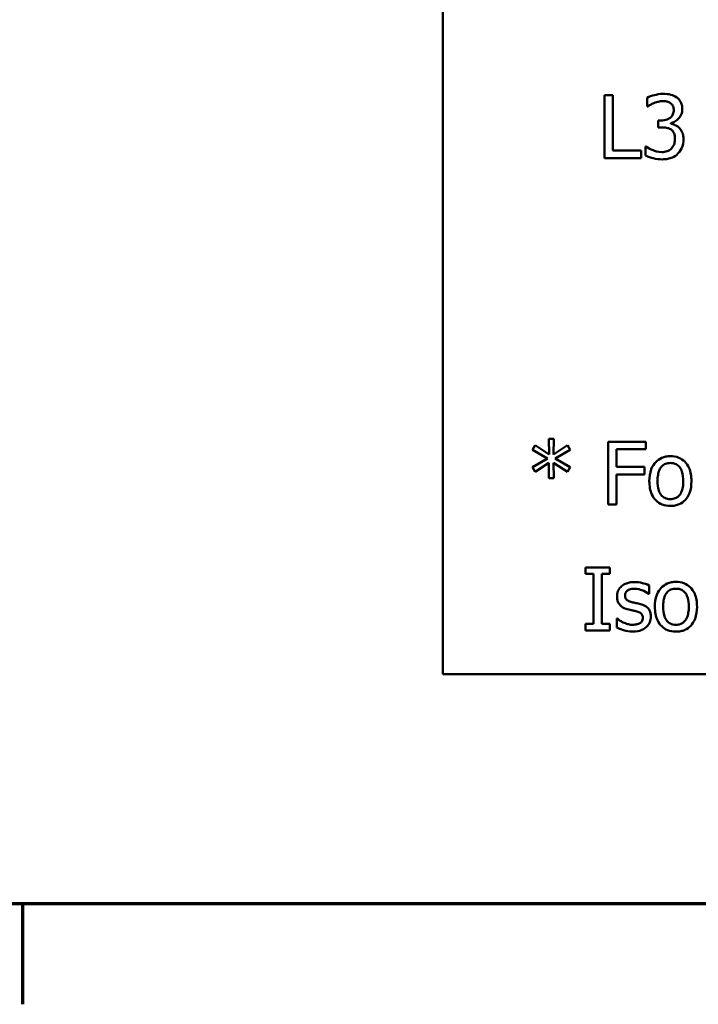
# Model space of a CAD drawing. Units: inches. Extents: x 0.05 to 2.15, y 0.02 to 1.67.
# Drawn here: x 0.55 to 0.66, y 0.03 to 0.19 of the extents above; entities that cross this region are included whole.
import ezdxf

# ---------------------------------------------------------------- set-up
doc = ezdxf.new("R2010")
doc.units = ezdxf.units.IN
doc.header["$LTSCALE"] = 0.1
doc.header["$MEASUREMENT"] = 0
doc.layers.get('0').update_dxf_attribs({"lineweight": 25})
doc.layers.add('Border (ANSI)', color=7, linetype='Continuous', lineweight=70)
doc.layers.add('Visible (ANSI)', color=7, linetype='Continuous', lineweight=50)

# ---------------------------------------------------------------- blocks, each defined once
blk = doc.blocks.new('Borders Default Border')
at = {"layer": 'Border (ANSI)'}
blk.add_line((5.5, 0.5), (5.5, 0.34), dxfattribs=at)
at = {"layer": 'Border (ANSI)', "flags": 128}
blk.add_lwpolyline([(0.75, 0.5), (0.75, 16.5), (21.25, 16.5), (21.25, 0.5), (0.75, 0.5)], dxfattribs=at)

msp = doc.modelspace()

# ---------------------------------------------------------------- linework, layer by layer
at = {"layer": 'Visible (ANSI)'}
for p, q in [((0.61686, 0.33656), (0.61686, 0.08656)), ((0.64261, 0.17867), (0.64261, 0.16867)), ((0.64394, 0.17867), (0.64261, 0.17867)), ((0.64394, 0.16986), (0.64394, 0.17867)), ((0.64936, 0.17827), (0.64936, 0.17685)), ((0.64936, 0.17685), (0.64944, 0.17685)), ((0.65157, 0.17465), (0.65113, 0.17465)), ((0.65113, 0.17465), (0.65113, 0.17354)), ((0.65312, 0.17413), (0.65312, 0.17423)), ((0.65113, 0.17354), (0.6517, 0.17354)), ((0.64841, 0.16986), (0.64394, 0.16986)), ((0.64841, 0.16867), (0.64841, 0.16986)), ((0.64918, 0.1705), (0.64909, 0.1705)), ((0.64909, 0.1705), (0.64909, 0.16908)), ((0.64261, 0.16867), (0.64841, 0.16867)), ((0.63455, 0.12396), (0.63371, 0.12396)), ((0.63371, 0.12396), (0.63376, 0.12151)), ((0.63449, 0.12151), (0.63455, 0.12396)), ((0.63157, 0.12298), (0.63112, 0.12224)), ((0.63112, 0.12224), (0.6335, 0.12086)), ((0.63376, 0.12151), (0.63157, 0.12298)), ((0.6367, 0.12297), (0.63449, 0.12151)), ((0.63476, 0.12086), (0.63714, 0.12223)), ((0.63714, 0.12223), (0.6367, 0.12297)), ((0.64916, 0.12351), (0.64318, 0.12351)), ((0.64318, 0.12351), (0.64318, 0.11351)), ((0.64451, 0.11951), (0.64451, 0.12233)), ((0.64451, 0.12233), (0.64916, 0.12233)), ((0.64916, 0.12233), (0.64916, 0.12351)), ((0.6335, 0.12086), (0.63112, 0.11946)), ((0.63714, 0.11947), (0.63476, 0.12086)), ((0.63112, 0.11946), (0.63157, 0.11872)), ((0.63157, 0.11872), (0.63375, 0.12019)), ((0.63375, 0.12019), (0.63371, 0.11774)), ((0.63455, 0.11774), (0.6345, 0.12019)), ((0.6345, 0.12019), (0.6367, 0.11873)), ((0.6367, 0.11873), (0.63714, 0.11947)), ((0.64897, 0.11951), (0.64451, 0.11951)), ((0.64897, 0.11833), (0.64897, 0.11951)), ((0.63371, 0.11774), (0.63455, 0.11774)), ((0.64451, 0.11351), (0.64451, 0.11833)), ((0.64451, 0.11833), (0.64897, 0.11833)), ((0.64318, 0.11351), (0.64451, 0.11351)), ((0.63958, 0.10351), (0.63958, 0.10249)), ((0.64346, 0.10351), (0.63958, 0.10351)), ((0.64346, 0.10249), (0.64346, 0.10351)), ((0.63958, 0.10249), (0.64086, 0.10249)), ((0.64086, 0.10249), (0.64086, 0.09453)), ((0.64219, 0.09453), (0.64219, 0.10249)), ((0.64219, 0.10249), (0.64346, 0.10249)), ((0.64969, 0.0993), (0.64969, 0.10065)), ((0.64962, 0.0993), (0.64969, 0.0993)), ((0.63958, 0.09453), (0.63958, 0.09351)), ((0.64086, 0.09453), (0.63958, 0.09453)), ((0.64346, 0.09453), (0.64219, 0.09453)), ((0.64346, 0.09351), (0.64346, 0.09453)), ((0.64461, 0.09539), (0.64454, 0.09539)), ((0.64454, 0.09539), (0.64454, 0.09397)), ((0.63958, 0.09351), (0.64346, 0.09351)), ((0.61686, 0.08656), (0.96186, 0.08656))]:
    msp.add_line(p, q, dxfattribs=at)
for points, knots in [([(0.65197, 0.17888), (0.65134, 0.17888), (0.6508, 0.17876), (0.65013, 0.17859), (0.6497, 0.17845), (0.64936, 0.17827)], [-0.004582049, -0.004582049, -0.004582049, -0.004582049, -0.002888092, -0.002888092, 0, 0, 0, 0]), ([(0.65408, 0.17832), (0.65377, 0.17854), (0.65345, 0.17867), (0.65278, 0.17885), (0.65236, 0.17888), (0.65197, 0.17888)], [-0.005271271, -0.005271271, -0.005271271, -0.005271271, -0.00299493, -0.00299493, 0, 0, 0, 0]), ([(0.64944, 0.17685), (0.64958, 0.17695), (0.64972, 0.17704), (0.65005, 0.17723), (0.65024, 0.17733), (0.65043, 0.17741)], [-0.002864672, -0.002864672, -0.002864672, -0.002864672, -0.001578587, -0.001578587, 0, 0, 0, 0]), ([(0.65043, 0.17741), (0.65078, 0.17755), (0.65105, 0.17761), (0.65138, 0.17769), (0.65162, 0.17772), (0.65187, 0.17772)], [-0.002586573, -0.002586573, -0.002586573, -0.002586573, -0.001869591, -0.001869591, 0, 0, 0, 0]), ([(0.65187, 0.17772), (0.6522, 0.17772), (0.65243, 0.17768), (0.65272, 0.17761), (0.65291, 0.17753), (0.65308, 0.17742)], [-0.002329702, -0.002329702, -0.002329702, -0.002329702, -0.001571463, -0.001571463, 0, 0, 0, 0]), ([(0.65308, 0.17742), (0.65318, 0.17735), (0.65326, 0.17727), (0.65339, 0.17711), (0.65346, 0.17701), (0.65358, 0.1767), (0.65361, 0.17652), (0.65361, 0.17633)], [-0.003979907, -0.003979907, -0.003979907, -0.003979907, -0.002521625, -0.002521625, -0.001404552, -0.001404552, 0, 0, 0, 0]), ([(0.65497, 0.17647), (0.65497, 0.17669), (0.65495, 0.17692), (0.65485, 0.1773), (0.65478, 0.17749), (0.6545, 0.17795), (0.65431, 0.17815), (0.65408, 0.17832)], [-0.006744321, -0.006744321, -0.006744321, -0.006744321, -0.004062665, -0.004062665, -0.002173711, -0.002173711, 0, 0, 0, 0]), ([(0.65361, 0.17633), (0.65361, 0.17621), (0.6536, 0.17608), (0.65355, 0.17584), (0.65352, 0.17573), (0.6534, 0.17546), (0.6533, 0.17532), (0.65302, 0.17505), (0.65282, 0.17492), (0.65226, 0.1747), (0.65192, 0.17465), (0.65157, 0.17465)], [-0.008347918, -0.008347918, -0.008347918, -0.008347918, -0.007207034, -0.007207034, -0.006160545, -0.006160545, -0.004518153, -0.004518153, -0.00261389, -0.00261389, 0, 0, 0, 0]), ([(0.65312, 0.17423), (0.65336, 0.17428), (0.65358, 0.17436), (0.654, 0.1746), (0.65418, 0.17476), (0.65459, 0.17519), (0.65473, 0.17543), (0.65492, 0.17589), (0.65497, 0.17618), (0.65497, 0.17647)], [-0.00603103, -0.00603103, -0.00603103, -0.00603103, -0.004943908, -0.004943908, -0.003833721, -0.003833721, -0.002230929, -0.002230929, 0, 0, 0, 0]), ([(0.65447, 0.17349), (0.65417, 0.17377), (0.6539, 0.17388), (0.65358, 0.17401), (0.65335, 0.17409), (0.65312, 0.17413)], [-0.002620229, -0.002620229, -0.002620229, -0.002620229, -0.001788178, -0.001788178, 0, 0, 0, 0]), ([(0.6517, 0.17354), (0.65212, 0.17354), (0.65245, 0.17349), (0.65285, 0.17339), (0.65304, 0.17331), (0.6532, 0.17319)], [-0.003195013, -0.003195013, -0.003195013, -0.003195013, -0.001558442, -0.001558442, 0, 0, 0, 0]), ([(0.6532, 0.17319), (0.6533, 0.17311), (0.65339, 0.17303), (0.65357, 0.1728), (0.65363, 0.17267), (0.65377, 0.17234), (0.6538, 0.17204), (0.6538, 0.17174)], [-0.003661814, -0.003661814, -0.003661814, -0.003661814, -0.003072045, -0.003072045, -0.002304707, -0.002304707, 0, 0, 0, 0]), ([(0.65516, 0.17164), (0.65516, 0.17188), (0.65515, 0.17212), (0.65507, 0.17248), (0.65501, 0.17268), (0.65478, 0.17313), (0.65464, 0.17332), (0.65447, 0.17349)], [-0.007375648, -0.007375648, -0.007375648, -0.007375648, -0.003850022, -0.003850022, -0.00181976, -0.00181976, 0, 0, 0, 0]), ([(0.6538, 0.17174), (0.6538, 0.17122), (0.65371, 0.17096), (0.65356, 0.17059), (0.65343, 0.17038), (0.65325, 0.17018)], [-0.002968521, -0.002968521, -0.002968521, -0.002968521, -0.001993841, -0.001993841, 0, 0, 0, 0]), ([(0.65428, 0.16939), (0.65464, 0.16975), (0.65482, 0.17012), (0.65509, 0.17079), (0.65516, 0.17121), (0.65516, 0.17164)], [-0.005492773, -0.005492773, -0.005492773, -0.005492773, -0.003265685, -0.003265685, 0, 0, 0, 0]), ([(0.65174, 0.16962), (0.65105, 0.16962), (0.65053, 0.16982), (0.64991, 0.17007), (0.6495, 0.17026), (0.64918, 0.1705)], [-0.004516005, -0.004516005, -0.004516005, -0.004516005, -0.002986409, -0.002986409, 0, 0, 0, 0]), ([(0.65325, 0.17018), (0.65316, 0.17008), (0.65306, 0.16999), (0.65278, 0.16982), (0.65263, 0.16977), (0.65229, 0.16967), (0.65202, 0.16962), (0.65174, 0.16962)], [-0.003004832, -0.003004832, -0.003004832, -0.003004832, -0.002653974, -0.002653974, -0.002148489, -0.002148489, 0, 0, 0, 0]), ([(0.65182, 0.16846), (0.6521, 0.16846), (0.65238, 0.16848), (0.65291, 0.16859), (0.65315, 0.16866), (0.65372, 0.16891), (0.65402, 0.16912), (0.65428, 0.16939)], [-0.006897808, -0.006897808, -0.006897808, -0.006897808, -0.004772923, -0.004772923, -0.00282263, -0.00282263, 0, 0, 0, 0]), ([(0.64909, 0.16908), (0.64953, 0.16886), (0.65002, 0.16872), (0.65082, 0.16852), (0.65131, 0.16846), (0.65182, 0.16846)], [-0.006279581, -0.006279581, -0.006279581, -0.006279581, -0.003843688, -0.003843688, 0, 0, 0, 0]), ([(0.65308, 0.12123), (0.65283, 0.12123), (0.65259, 0.12121), (0.65212, 0.12112), (0.6519, 0.12105), (0.65133, 0.1208), (0.65101, 0.12057), (0.65049, 0.12003), (0.65023, 0.11967), (0.6498, 0.11856), (0.64972, 0.11791), (0.64972, 0.11727)], [-0.01965671, -0.01965671, -0.01965671, -0.01965671, -0.01669586, -0.01669586, -0.01392111, -0.01392111, -0.0090665, -0.0090665, -0.00487493, -0.00487493, 0, 0, 0, 0]), ([(0.65642, 0.11727), (0.65642, 0.11763), (0.6564, 0.11801), (0.65628, 0.11869), (0.65619, 0.11901), (0.65586, 0.11978), (0.65561, 0.12011), (0.65508, 0.12063), (0.65477, 0.12084), (0.65398, 0.12116), (0.65353, 0.12123), (0.65308, 0.12123)], [-0.01279881, -0.01279881, -0.01279881, -0.01279881, -0.01084308, -0.01084308, -0.00911669, -0.00911669, -0.00642887, -0.00642887, -0.00348083, -0.00348083, 0, 0, 0, 0]), ([(0.65103, 0.11727), (0.65103, 0.11759), (0.65105, 0.11793), (0.65115, 0.11852), (0.65122, 0.11878), (0.65143, 0.11926), (0.65156, 0.11946), (0.6519, 0.11979), (0.65208, 0.11992), (0.65254, 0.1201), (0.65281, 0.12014), (0.65308, 0.12014)], [-0.01002331, -0.01002331, -0.01002331, -0.01002331, -0.00761578, -0.00761578, -0.00564033, -0.00564033, -0.00377165, -0.00377165, -0.00205958, -0.00205958, 0, 0, 0, 0]), ([(0.65308, 0.12014), (0.65324, 0.12014), (0.6534, 0.12013), (0.65371, 0.12006), (0.65386, 0.12001), (0.65419, 0.11984), (0.65437, 0.1197), (0.65466, 0.11936), (0.6548, 0.11912), (0.65507, 0.1183), (0.65512, 0.11776), (0.65512, 0.11727)], [-0.01323379, -0.01323379, -0.01323379, -0.01323379, -0.01120743, -0.01120743, -0.00933835, -0.00933835, -0.00654607, -0.00654607, -0.00378555, -0.00378555, 0, 0, 0, 0]), ([(0.64972, 0.11727), (0.64972, 0.11688), (0.64975, 0.1165), (0.64989, 0.11579), (0.64998, 0.11546), (0.65033, 0.1147), (0.65059, 0.11438), (0.65108, 0.11389), (0.65139, 0.11369), (0.65216, 0.11337), (0.65262, 0.1133), (0.65308, 0.1133)], [-0.0121646, -0.0121646, -0.0121646, -0.0121646, -0.01035839, -0.01035839, -0.00875016, -0.00875016, -0.00639129, -0.00639129, -0.0034892, -0.0034892, 0, 0, 0, 0]), ([(0.65308, 0.11439), (0.65292, 0.11439), (0.65276, 0.1144), (0.65246, 0.11447), (0.65232, 0.11451), (0.65198, 0.11468), (0.65181, 0.11482), (0.65145, 0.11524), (0.65132, 0.11552), (0.65108, 0.11623), (0.65103, 0.11677), (0.65103, 0.11727)], [-0.008854708, -0.008854708, -0.008854708, -0.008854708, -0.007920785, -0.007920785, -0.007055291, -0.007055291, -0.005719133, -0.005719133, -0.003789944, -0.003789944, 0, 0, 0, 0]), ([(0.65512, 0.11727), (0.65512, 0.11694), (0.6551, 0.1166), (0.655, 0.11601), (0.65492, 0.11575), (0.65468, 0.1152), (0.65453, 0.11502), (0.65424, 0.11473), (0.65406, 0.11461), (0.65361, 0.11443), (0.65334, 0.11439), (0.65308, 0.11439)], [-0.007603965, -0.007603965, -0.007603965, -0.007603965, -0.006225798, -0.006225798, -0.005089171, -0.005089171, -0.003724312, -0.003724312, -0.002025657, -0.002025657, 0, 0, 0, 0]), ([(0.65308, 0.1133), (0.65333, 0.1133), (0.65358, 0.11332), (0.65405, 0.11342), (0.65427, 0.11348), (0.65485, 0.11374), (0.65516, 0.11396), (0.65566, 0.11449), (0.65592, 0.11484), (0.65634, 0.11596), (0.65642, 0.11662), (0.65642, 0.11727)], [-0.02034226, -0.02034226, -0.02034226, -0.02034226, -0.01714141, -0.01714141, -0.01415887, -0.01415887, -0.00911935, -0.00911935, -0.00490224, -0.00490224, 0, 0, 0, 0]), ([(0.64737, 0.1012), (0.64711, 0.1012), (0.64684, 0.10117), (0.64634, 0.10108), (0.64612, 0.10101), (0.64555, 0.10075), (0.64532, 0.10055), (0.64498, 0.10021), (0.64483, 0.09999), (0.64462, 0.09948), (0.64458, 0.0992), (0.64458, 0.0989)], [-0.00820501, -0.00820501, -0.00820501, -0.00820501, -0.007008026, -0.007008026, -0.005929829, -0.005929829, -0.00421372, -0.00421372, -0.002233506, -0.002233506, 0, 0, 0, 0]), ([(0.64969, 0.10065), (0.64932, 0.10085), (0.64891, 0.10097), (0.64821, 0.10114), (0.6478, 0.1012), (0.64737, 0.1012)], [-0.005435441, -0.005435441, -0.005435441, -0.005435441, -0.00323563, -0.00323563, 0, 0, 0, 0]), ([(0.65396, 0.10123), (0.65372, 0.10123), (0.65347, 0.10121), (0.65301, 0.10112), (0.65279, 0.10105), (0.65221, 0.1008), (0.65189, 0.10057), (0.65137, 0.10003), (0.65111, 0.09967), (0.65069, 0.09856), (0.6506, 0.09791), (0.6506, 0.09727)], [-0.01965671, -0.01965671, -0.01965671, -0.01965671, -0.01669586, -0.01669586, -0.01392111, -0.01392111, -0.0090665, -0.0090665, -0.00487493, -0.00487493, 0, 0, 0, 0]), ([(0.65731, 0.09727), (0.65731, 0.09763), (0.65728, 0.09801), (0.65716, 0.09869), (0.65707, 0.09901), (0.65674, 0.09978), (0.65649, 0.10011), (0.65596, 0.10063), (0.65565, 0.10084), (0.65487, 0.10116), (0.65442, 0.10123), (0.65396, 0.10123)], [-0.01279881, -0.01279881, -0.01279881, -0.01279881, -0.01084308, -0.01084308, -0.00911669, -0.00911669, -0.00642887, -0.00642887, -0.00348083, -0.00348083, 0, 0, 0, 0]), ([(0.64458, 0.0989), (0.64458, 0.09871), (0.6446, 0.09851), (0.64469, 0.09815), (0.64475, 0.09798), (0.64499, 0.09757), (0.64517, 0.09741), (0.64558, 0.0971), (0.64589, 0.09697), (0.64621, 0.09688)], [-0.005574829, -0.005574829, -0.005574829, -0.005574829, -0.004690895, -0.004690895, -0.003864241, -0.003864241, -0.002527423, -0.002527423, 0, 0, 0, 0]), ([(0.64586, 0.09908), (0.64586, 0.09916), (0.64587, 0.09923), (0.6459, 0.09937), (0.64592, 0.09944), (0.646, 0.0996), (0.64606, 0.09968), (0.64628, 0.09989), (0.64645, 0.09996), (0.6468, 0.1001), (0.64707, 0.10013), (0.64735, 0.10013)], [-0.003778487, -0.003778487, -0.003778487, -0.003778487, -0.003495811, -0.003495811, -0.003233688, -0.003233688, -0.002814831, -0.002814831, -0.002097019, -0.002097019, 0, 0, 0, 0]), ([(0.64694, 0.09799), (0.64671, 0.09805), (0.64648, 0.09813), (0.64624, 0.09828), (0.64615, 0.09833), (0.64601, 0.09848), (0.64597, 0.09856), (0.64588, 0.09879), (0.64586, 0.09894), (0.64586, 0.09908)], [-0.004989086, -0.004989086, -0.004989086, -0.004989086, -0.00262464, -0.00262464, -0.00183205, -0.00183205, -0.001097712, -0.001097712, 0, 0, 0, 0]), ([(0.64735, 0.10013), (0.64789, 0.10013), (0.6483, 0.1), (0.64894, 0.09976), (0.6493, 0.09956), (0.64962, 0.0993)], [-0.00516103, -0.00516103, -0.00516103, -0.00516103, -0.00318703, -0.00318703, 0, 0, 0, 0]), ([(0.65191, 0.09727), (0.65191, 0.09759), (0.65193, 0.09793), (0.65203, 0.09852), (0.6521, 0.09878), (0.65231, 0.09926), (0.65245, 0.09946), (0.65278, 0.09979), (0.65296, 0.09992), (0.65342, 0.1001), (0.65369, 0.10014), (0.65396, 0.10014)], [-0.01002331, -0.01002331, -0.01002331, -0.01002331, -0.00761578, -0.00761578, -0.00564033, -0.00564033, -0.00377165, -0.00377165, -0.00205958, -0.00205958, 0, 0, 0, 0]), ([(0.65396, 0.10014), (0.65412, 0.10014), (0.65429, 0.10013), (0.6546, 0.10006), (0.65474, 0.10001), (0.65508, 0.09984), (0.65525, 0.0997), (0.65554, 0.09936), (0.65569, 0.09912), (0.65596, 0.0983), (0.656, 0.09776), (0.656, 0.09727)], [-0.01323379, -0.01323379, -0.01323379, -0.01323379, -0.01120743, -0.01120743, -0.00933835, -0.00933835, -0.00654607, -0.00654607, -0.00378555, -0.00378555, 0, 0, 0, 0]), ([(0.6483, 0.09769), (0.64805, 0.09774), (0.64781, 0.0978), (0.64736, 0.09789), (0.64715, 0.09794), (0.64694, 0.09799)], [-0.003503239, -0.003503239, -0.003503239, -0.003503239, -0.001603693, -0.001603693, 0, 0, 0, 0]), ([(0.64996, 0.09568), (0.64996, 0.09589), (0.64994, 0.0961), (0.64985, 0.09648), (0.64978, 0.09665), (0.64962, 0.09691), (0.64948, 0.0971), (0.64895, 0.09748), (0.64862, 0.0976), (0.6483, 0.09769)], [-0.01275513, -0.01275513, -0.01275513, -0.01275513, -0.00862988, -0.00862988, -0.00499032, -0.00499032, -0.00257152, -0.00257152, 0, 0, 0, 0]), ([(0.6506, 0.09727), (0.6506, 0.09688), (0.65063, 0.0965), (0.65077, 0.09579), (0.65087, 0.09546), (0.65121, 0.0947), (0.65147, 0.09438), (0.65196, 0.09389), (0.65227, 0.09369), (0.65305, 0.09337), (0.6535, 0.0933), (0.65396, 0.0933)], [-0.0121646, -0.0121646, -0.0121646, -0.0121646, -0.01035839, -0.01035839, -0.00875016, -0.00875016, -0.00639129, -0.00639129, -0.0034892, -0.0034892, 0, 0, 0, 0]), ([(0.65396, 0.09439), (0.6538, 0.09439), (0.65364, 0.0944), (0.65334, 0.09447), (0.6532, 0.09451), (0.65287, 0.09468), (0.65269, 0.09482), (0.65233, 0.09524), (0.6522, 0.09552), (0.65196, 0.09623), (0.65191, 0.09677), (0.65191, 0.09727)], [-0.008854708, -0.008854708, -0.008854708, -0.008854708, -0.007920785, -0.007920785, -0.007055291, -0.007055291, -0.005719133, -0.005719133, -0.003789944, -0.003789944, 0, 0, 0, 0]), ([(0.65396, 0.0933), (0.65421, 0.0933), (0.65446, 0.09332), (0.65494, 0.09342), (0.65516, 0.09348), (0.65573, 0.09374), (0.65605, 0.09396), (0.65654, 0.09449), (0.6568, 0.09484), (0.65723, 0.09596), (0.65731, 0.09662), (0.65731, 0.09727)], [-0.02034226, -0.02034226, -0.02034226, -0.02034226, -0.01714141, -0.01714141, -0.01415887, -0.01415887, -0.00911935, -0.00911935, -0.00490224, -0.00490224, 0, 0, 0, 0]), ([(0.656, 0.09727), (0.656, 0.09694), (0.65598, 0.0966), (0.65588, 0.09601), (0.65581, 0.09575), (0.65556, 0.0952), (0.65541, 0.09502), (0.65512, 0.09473), (0.65494, 0.09461), (0.65449, 0.09443), (0.65423, 0.09439), (0.65396, 0.09439)], [-0.007603965, -0.007603965, -0.007603965, -0.007603965, -0.006225798, -0.006225798, -0.005089171, -0.005089171, -0.003724312, -0.003724312, -0.002025657, -0.002025657, 0, 0, 0, 0]), ([(0.64621, 0.09688), (0.64654, 0.09679), (0.64684, 0.09673), (0.64713, 0.09667), (0.64737, 0.09661), (0.64757, 0.09657)], [-0.002275774, -0.002275774, -0.002275774, -0.002275774, -0.001540068, -0.001540068, 0, 0, 0, 0]), ([(0.64757, 0.09657), (0.6478, 0.09651), (0.64803, 0.09644), (0.64834, 0.09627), (0.64841, 0.0962), (0.64852, 0.09609), (0.64857, 0.09601), (0.64866, 0.09579), (0.64868, 0.09565), (0.64868, 0.09551)], [-0.002931032, -0.002931032, -0.002931032, -0.002931032, -0.002262347, -0.002262347, -0.001797752, -0.001797752, -0.001057575, -0.001057575, 0, 0, 0, 0]), ([(0.64921, 0.09402), (0.64934, 0.09412), (0.64945, 0.09424), (0.64967, 0.09454), (0.64974, 0.09469), (0.64991, 0.09508), (0.64996, 0.09538), (0.64996, 0.09568)], [-0.004121214, -0.004121214, -0.004121214, -0.004121214, -0.00328399, -0.00328399, -0.002300372, -0.002300372, 0, 0, 0, 0]), ([(0.64557, 0.09478), (0.64523, 0.09494), (0.64516, 0.09498), (0.64486, 0.09519), (0.64473, 0.09529), (0.64461, 0.09539)], [-0.002779881, -0.002779881, -0.002779881, -0.002779881, -0.001183196, -0.001183196, 0, 0, 0, 0]), ([(0.64708, 0.0944), (0.64668, 0.0944), (0.64639, 0.09448), (0.64604, 0.09458), (0.6458, 0.09467), (0.64557, 0.09478)], [-0.002805632, -0.002805632, -0.002805632, -0.002805632, -0.001910205, -0.001910205, 0, 0, 0, 0]), ([(0.64703, 0.09333), (0.64775, 0.09333), (0.64813, 0.09345), (0.64864, 0.09362), (0.64894, 0.09379), (0.64921, 0.09402)], [-0.004088433, -0.004088433, -0.004088433, -0.004088433, -0.002674587, -0.002674587, 0, 0, 0, 0]), ([(0.64823, 0.09465), (0.64817, 0.0946), (0.64809, 0.09457), (0.6479, 0.0945), (0.64778, 0.09448), (0.64751, 0.09442), (0.6473, 0.0944), (0.64708, 0.0944)], [-0.002383696, -0.002383696, -0.002383696, -0.002383696, -0.002105056, -0.002105056, -0.001641003, -0.001641003, 0, 0, 0, 0]), ([(0.64868, 0.09551), (0.64868, 0.0954), (0.64867, 0.09527), (0.64862, 0.09506), (0.64858, 0.09499), (0.64846, 0.09482), (0.64835, 0.09472), (0.64823, 0.09465)], [-0.002037219, -0.002037219, -0.002037219, -0.002037219, -0.001560461, -0.001560461, -0.001073446, -0.001073446, 0, 0, 0, 0]), ([(0.64454, 0.09397), (0.64496, 0.09375), (0.64546, 0.09359), (0.64608, 0.0934), (0.64655, 0.09333), (0.64703, 0.09333)], [-0.004950413, -0.004950413, -0.004950413, -0.004950413, -0.00363808, -0.00363808, 0, 0, 0, 0])]:
    msp.add_open_spline(points, degree=3, knots=knots, dxfattribs=at)

# ---------------------------------------------------------------- block references
at = {"xscale": 0.1, "yscale": 0.1, "zscale": 0.1}
msp.add_blockref('Borders Default Border', (0, 0), dxfattribs=at)

doc.saveas('drawing.dxf')
